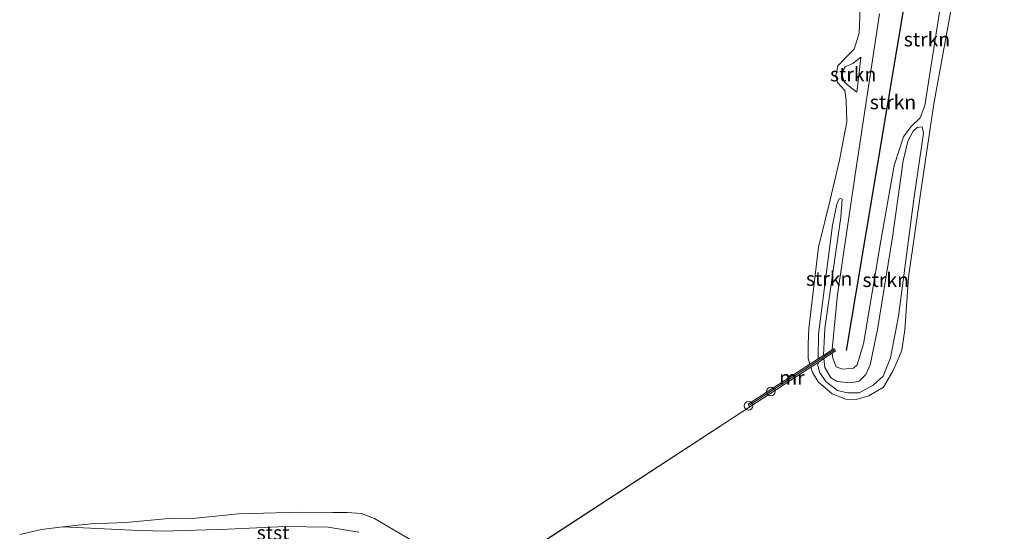
# Model space of a CAD drawing. Units: metres. Extents: x 164828 to 170006, y 481249 to 486732.
# Drawn here: x 166098 to 166271, y 482631 to 482721 of the extents above; entities that cross this region are included whole.
import ezdxf
from ezdxf.enums import TextEntityAlignment as Align

# ---------------------------------------------------------------- set-up
doc = ezdxf.new("R2010")
doc.units = ezdxf.units.M
doc.layers.get('0').update_dxf_attribs({"lineweight": 25})
for name, color, linetype, lineweight in [('B-ME-GR-STRUIKEN-GV-B6', 93, 'Continuous', 18), ('B-ME-GW-KRUINLIJN-L-B1', 93, 'Continuous', 18), ('B-ME-GW-TEENLIJN-L-B1', 93, 'Continuous', 18), ('B-ME-IE-GRASLAND-GV-B6', 93, 'Continuous', 18), ('B-ME-IE-HULPGEOMETRIE-L-B1', 53, 'Continuous', 18), ('B-ME-IE-INRICHTINGSELEMENT-S-B2', 253, 'Continuous', 18), ('B-ME-MW-MUUR-GV-B6', 8, 'IE-TERREINAFSCHEIDING-KUNSTMATIG', 18), ('B-ME-MW-MUUR-L-B1', 8, 'IE-TERREINAFSCHEIDING-KUNSTMATIG', 18), ('B-ME-OB-BEKLEDING-GV-B6', 253, 'Continuous', 18), ('B-ME-OB-WATERLIJN-L-B1', 133, 'OB-WATERLIJN', 18), ('B-ME-OG-WATER-GV-B6', 153, 'Continuous', 18), ('B-ME-VV-KRIBBEN-L-B1', 10, 'Continuous', 25), ('B-ME-VV-SCHEEPVAARTTEKENS-S-B1', 13, 'Continuous', 18)]:
    doc.layers.add(name, color=color, linetype=linetype, lineweight=lineweight)
doc.styles.add('NLCS-ISO', font='NLCS-ISO.TTF')
doc.linetypes.add('IE-TERREINAFSCHEIDING-KUNSTMATIG', pattern='A,4,[82,NLCS.SHX,S=0.75,R=90,X=0,Y=0],4,-2', length=10)
doc.linetypes.add('OB-WATERLIJN', pattern='A,10,[32,NLCS.SHX,S=2,R=0,X=0,Y=0],-12', length=22)

# ---------------------------------------------------------------- blocks, each defined once
blk = doc.blocks.new('dtb')
blk.add_circle((0, 0), 0.75)

msp = doc.modelspace()

# ---------------------------------------------------------------- linework, layer by layer
at = {"layer": 'B-ME-GR-STRUIKEN-GV-B6'}
for points in [[(166248.924, 482722.413, 0.719), (166244.736, 482694.849, 0.677), (166241.507, 482672.997, 0.821), (166240.542, 482663.345, 0.845), (166240.551, 482663.225, 0.839), (166239.043, 482662.243, 0.433), (166239.286, 482667.01, 0.479), (166242.095, 482686.606, 0.383), (166242.347, 482689.74, 0.383), (166242.055, 482689.865, 0.383), (166241.804, 482689.823, 0.359), (166241.386, 482688.863, 0.359), (166240.632, 482685.186, 0.359), (166238.157, 482665.966, 0.383), (166238.088, 482661.622, 0.288), (166236.648, 482660.685, -0.199), (166236.325, 482661.694, -0.199), (166236.327, 482664.229, -0.199), (166236.474, 482666.959, -0.199), (166238.188, 482681.291, -0.199), (166240.239, 482689.675, -0.199), (166241.851, 482696.645, -0.199), (166243.122, 482703.372, -0.199), (166243.027, 482707.223, -0.199), (166242.784, 482708.881, -0.199), (166241.517, 482710.295, -0.199), (166241.225, 482711.514, -0.199), (166241.567, 482713.269, -0.199), (166242.933, 482714.682, -0.199), (166244.445, 482716.193, -0.199), (166245.324, 482719.02, -0.199), (166245.62, 482726.381, -0.199)], [(166246.998, 482655.108, -0.199), (166244.804, 482654.475, -0.199), (166242.952, 482654.525, -0.199), (166240.564, 482655.501, -0.199), (166238.176, 482657.55, -0.199), (166237.104, 482659.256, -0.199), (166236.804, 482660.195, -0.199), (166238.079, 482661.025, 0.275), (166238.071, 482660.492, 0.263), (166238.404, 482659.196, 0.143), (166239.49, 482657.608, 0.071), (166241.495, 482656.061, 0.047), (166243.291, 482655.642, 0.071), (166245.339, 482655.641, 0.095), (166247.805, 482656.977, 0.143), (166249.519, 482658.606, 0.167), (166250.858, 482661.823, 0.143), (166252.24, 482669.176, 0.167), (166254.925, 482689.775, 0.215), (166256.644, 482701.391, 0.263), (166256.435, 482702.519, 0.239), (166255.558, 482702.394, 0.287), (166254.847, 482701.726, 0.359), (166253.885, 482699.971, 0.383), (166253.09, 482696.545, 0.383), (166251.161, 482683.049, 0.359), (166248.562, 482666.796, 0.359), (166247.264, 482660.613, 0.359), (166246.469, 482658.858, 0.335), (166245.298, 482657.689, 0.335), (166243.794, 482657.439, 0.239), (166241.454, 482657.649, 0.191), (166240.326, 482658.318, 0.263), (166239.282, 482660.115, 0.335), (166239.079, 482661.676, 0.413), (166240.595, 482662.662, 0.814), (166240.666, 482661.757, 0.773), (166241.292, 482660.253, 0.773), (166242.378, 482659.834, 0.773), (166244.301, 482660, 0.773), (166244.97, 482660.585, 0.797), (166246.1, 482664.262, 0.797), (166249.117, 482682.437, 0.845), (166251.506, 482695.723, 0.821), (166253.096, 482700.737, 0.821), (166254.434, 482702.491, 0.629), (166256.064, 482704.12, 0.581), (166256.901, 482706.251, 0.581), (166259.626, 482723.799, 0.509)], [(166259.626, 482723.799, 0.509), (166256.901, 482706.251, 0.581), (166256.064, 482704.12, 0.581), (166254.434, 482702.491, 0.629), (166253.096, 482700.737, 0.821), (166251.506, 482695.723, 0.821), (166249.117, 482682.437, 0.845), (166246.1, 482664.262, 0.797), (166244.97, 482660.585, 0.797), (166244.301, 482660, 0.773), (166242.378, 482659.834, 0.773), (166241.292, 482660.253, 0.773), (166240.666, 482661.757, 0.773), (166240.595, 482662.662, 0.814)], [(166240.595, 482662.662, 0.814), (166241.174, 482663.039, 0.908), (166240.904, 482663.454, 0.89), (166240.551, 482663.225, 0.839), (166240.542, 482663.345, 0.845), (166241.507, 482672.997, 0.821), (166244.736, 482694.849, 0.677), (166248.924, 482722.413, 0.719)], [(166261.511, 482723.302, -0.199), (166258.48, 482706.533, -0.199), (166256.279, 482691.958, -0.199), (166254.029, 482676.018, -0.199), (166253.342, 482666.756, -0.199), (166252.852, 482663.197, -0.199), (166252.023, 482661.15, -0.199), (166251.242, 482659.493, -0.199), (166249.583, 482656.667, -0.199), (166246.998, 482655.108, -0.199)], [(166244.939, 482708.639, 0.294), (166245.331, 482712.01, 0.234), (166245.611, 482714.768, 0.093), (166244.19, 482713.682, 0.093), (166242.852, 482713.07, 0.052), (166242.239, 482711.956, 0.073), (166242.74, 482710.396, 0.153), (166243.603, 482709.643, 0.173), (166244.939, 482708.639, 0.294)], [(166244.939, 482708.639, 0.294), (166243.603, 482709.643, 0.173), (166242.74, 482710.396, 0.153), (166242.239, 482711.956, 0.073), (166242.852, 482713.07, 0.052), (166244.19, 482713.682, 0.093), (166245.611, 482714.768, 0.093), (166245.331, 482712.01, 0.234), (166244.939, 482708.639, 0.294)], [(166238.079, 482661.025, 0.275), (166239.079, 482661.676, 0.413), (166239.282, 482660.115, 0.335), (166240.326, 482658.318, 0.263), (166241.454, 482657.649, 0.191), (166243.794, 482657.439, 0.239), (166245.298, 482657.689, 0.335), (166246.469, 482658.858, 0.335), (166247.264, 482660.613, 0.359), (166248.562, 482666.796, 0.359), (166251.161, 482683.049, 0.359), (166253.09, 482696.545, 0.383), (166253.885, 482699.971, 0.383), (166254.847, 482701.726, 0.359), (166255.558, 482702.394, 0.287), (166256.435, 482702.519, 0.239), (166256.644, 482701.391, 0.263), (166254.925, 482689.775, 0.215), (166252.24, 482669.176, 0.167), (166250.858, 482661.823, 0.143), (166249.519, 482658.606, 0.167), (166247.805, 482656.977, 0.143), (166245.339, 482655.641, 0.095), (166243.291, 482655.642, 0.071), (166241.495, 482656.061, 0.047), (166239.49, 482657.608, 0.071), (166238.404, 482659.196, 0.143), (166238.071, 482660.492, 0.263), (166238.079, 482661.025, 0.275)], [(166239.043, 482662.243, 0.433), (166238.088, 482661.622, 0.288), (166238.157, 482665.966, 0.383), (166240.632, 482685.186, 0.359), (166241.386, 482688.863, 0.359), (166241.804, 482689.823, 0.359), (166242.055, 482689.865, 0.383), (166242.347, 482689.74, 0.383), (166242.095, 482686.606, 0.383), (166239.286, 482667.01, 0.479), (166239.043, 482662.243, 0.433)]]:
    msp.add_polyline3d(points, dxfattribs=at)
at = {"layer": 'B-ME-GW-KRUINLIJN-L-B1'}
for points in [[(166265.509, 482791.322, 1.061), (166262.91, 482774.275, 1.013), (166260.52, 482757.269, 1.013), (166260.058, 482752.882, 0.965), (166260.016, 482752.046, 0.917), (166260.141, 482751.545, 0.917), (166261.269, 482750.917, 0.917), (166262.271, 482750.039, 0.917), (166262.48, 482748.869, 0.917), (166261.85, 482743.27, 0.797), (166259.626, 482723.799, 0.509), (166256.901, 482706.251, 0.581), (166256.064, 482704.12, 0.581), (166254.434, 482702.491, 0.629), (166253.096, 482700.737, 0.821), (166251.506, 482695.723, 0.821), (166249.117, 482682.437, 0.845), (166246.1, 482664.262, 0.797), (166244.97, 482660.585, 0.797), (166244.301, 482660, 0.773), (166242.378, 482659.834, 0.773), (166241.292, 482660.253, 0.773), (166240.666, 482661.757, 0.773), (166240.595, 482662.662, 0.814)], [(166240.551, 482663.225, 0.839), (166240.542, 482663.345, 0.845), (166241.507, 482672.997, 0.821), (166244.736, 482694.849, 0.677), (166248.924, 482722.413, 0.719)], [(166245.611, 482714.768, 0.093), (166244.19, 482713.682, 0.093), (166242.852, 482713.07, 0.052), (166242.239, 482711.956, 0.073), (166242.74, 482710.396, 0.153), (166243.603, 482709.643, 0.173), (166244.939, 482708.639, 0.294)], [(166256.435, 482702.519, 0.239), (166256.644, 482701.391, 0.263), (166254.925, 482689.775, 0.215), (166252.24, 482669.176, 0.167), (166250.858, 482661.823, 0.143), (166249.519, 482658.606, 0.167), (166247.805, 482656.977, 0.143), (166245.339, 482655.641, 0.095), (166243.291, 482655.642, 0.071), (166241.495, 482656.061, 0.047), (166239.49, 482657.608, 0.071), (166238.404, 482659.196, 0.143), (166238.071, 482660.492, 0.263), (166238.079, 482661.025, 0.275)], [(166238.088, 482661.622, 0.288), (166238.157, 482665.966, 0.383), (166240.632, 482685.186, 0.359), (166241.386, 482688.863, 0.359), (166241.804, 482689.823, 0.359), (166242.055, 482689.865, 0.383)]]:
    msp.add_polyline3d(points, dxfattribs=at)
at = {"layer": 'B-ME-GW-TEENLIJN-L-B1'}
for points in [[(166245.611, 482714.768, 0.093), (166245.331, 482712.01, 0.234), (166244.939, 482708.639, 0.294)], [(166239.079, 482661.676, 0.413), (166239.282, 482660.115, 0.335), (166240.326, 482658.318, 0.263), (166241.454, 482657.649, 0.191), (166243.794, 482657.439, 0.239), (166245.298, 482657.689, 0.335), (166246.469, 482658.858, 0.335), (166247.264, 482660.613, 0.359), (166248.562, 482666.796, 0.359), (166251.161, 482683.049, 0.359), (166253.09, 482696.545, 0.383), (166253.885, 482699.971, 0.383), (166254.847, 482701.726, 0.359), (166255.558, 482702.394, 0.287), (166256.435, 482702.519, 0.239)], [(166242.055, 482689.865, 0.383), (166242.347, 482689.74, 0.383), (166242.095, 482686.606, 0.383), (166239.286, 482667.01, 0.479), (166239.043, 482662.243, 0.433)]]:
    msp.add_polyline3d(points, dxfattribs=at)
at = {"layer": 'B-ME-IE-GRASLAND-GV-B6'}
msp.add_polyline3d([(166097.571, 482630.712, -0.199), (166101.382, 482631.598, -0.199), (166105.193, 482632.04, -0.199), (166117.28, 482631.449, 0.002), (166122.795, 482631.258, 0.458), (166134.182, 482631.65, 0.458), (166144.441, 482632.083, 0.47), (166151.858, 482631.975, 0.566), (166157.268, 482631.137, 0.47)], dxfattribs=at)
at = {"layer": 'B-ME-IE-HULPGEOMETRIE-L-B1'}
msp.add_line((166226.075, 482653.213, -0.199), (166186.328, 482627.215, -0.199), dxfattribs=at)
at = {"layer": 'B-ME-MW-MUUR-GV-B6'}
msp.add_polyline3d([(166240.595, 482662.662, 0.814), (166239.079, 482661.676, 0.413), (166238.079, 482661.025, 0.275), (166236.804, 482660.195, -0.199), (166226.075, 482653.213, -0.199), (166225.805, 482653.629, -0.199), (166236.648, 482660.685, -0.199), (166238.088, 482661.622, 0.288), (166239.043, 482662.243, 0.433), (166240.551, 482663.225, 0.839), (166240.904, 482663.454, 0.89), (166241.174, 482663.039, 0.908), (166240.595, 482662.662, 0.814)], dxfattribs=at)
at = {"layer": 'B-ME-MW-MUUR-L-B1'}
msp.add_line((166240.895, 482663.145, 0.885), (166226.101, 482653.523, 0.882), dxfattribs=at)
at = {"layer": 'B-ME-OB-BEKLEDING-GV-B6'}
msp.add_polyline3d([(166157.268, 482631.137, 0.47), (166151.858, 482631.975, 0.566), (166144.441, 482632.083, 0.47), (166134.182, 482631.65, 0.458), (166122.795, 482631.258, 0.458), (166117.28, 482631.449, 0.002), (166105.193, 482632.04, -0.199), (166110.077, 482632.556, -0.199), (166116.329, 482632.811, -0.199), (166124.432, 482633.547, -0.199), (166127.984, 482633.546, -0.199), (166136.087, 482634.356, -0.199), (166147.075, 482634.609, -0.199), (166152.662, 482634.569, -0.199), (166155.215, 482634.568, -0.199), (166157.694, 482634.382, -0.199), (166160.024, 482633.493, -0.199), (166162.613, 482631.974, -0.199), (166167.273, 482629.234, -0.199)], dxfattribs=at)
at = {"layer": 'B-ME-OB-WATERLIJN-L-B1'}
msp.add_line((166236.804, 482660.195, -0.199), (166226.075, 482653.213, -0.199), dxfattribs=at)
for points in [[(166246.998, 482655.108, -0.199), (166249.583, 482656.667, -0.199), (166251.242, 482659.493, -0.199), (166252.023, 482661.15, -0.199), (166252.852, 482663.197, -0.199), (166253.342, 482666.756, -0.199), (166254.029, 482676.018, -0.199), (166256.279, 482691.958, -0.199), (166258.48, 482706.533, -0.199), (166261.511, 482723.302, -0.199), (166262.492, 482734.806, -0.199), (166264.887, 482748.894, -0.199), (166267.185, 482762.591, -0.199), (166269.047, 482780.091, -0.199), (166270.866, 482791.353, -0.199)], [(166245.62, 482726.381, -0.199), (166245.324, 482719.02, -0.199), (166244.445, 482716.193, -0.199), (166242.933, 482714.682, -0.199), (166241.567, 482713.269, -0.199), (166241.225, 482711.514, -0.199), (166241.517, 482710.295, -0.199), (166242.784, 482708.881, -0.199), (166243.027, 482707.223, -0.199), (166243.122, 482703.372, -0.199), (166241.851, 482696.645, -0.199), (166240.239, 482689.675, -0.199), (166238.188, 482681.291, -0.199), (166236.474, 482666.959, -0.199), (166236.327, 482664.229, -0.199), (166236.325, 482661.694, -0.199), (166236.648, 482660.685, -0.199)], [(166236.804, 482660.195, -0.199), (166237.104, 482659.256, -0.199), (166238.176, 482657.55, -0.199), (166240.564, 482655.501, -0.199), (166242.952, 482654.525, -0.199), (166244.804, 482654.475, -0.199), (166246.998, 482655.108, -0.199)], [(166097.571, 482630.712, -0.199), (166101.382, 482631.598, -0.199), (166105.193, 482632.04, -0.199), (166110.077, 482632.556, -0.199), (166116.329, 482632.811, -0.199), (166124.432, 482633.547, -0.199), (166127.984, 482633.546, -0.199), (166136.087, 482634.356, -0.199), (166147.075, 482634.609, -0.199), (166152.662, 482634.569, -0.199), (166155.215, 482634.568, -0.199), (166157.694, 482634.382, -0.199), (166160.024, 482633.493, -0.199), (166162.613, 482631.974, -0.199), (166167.273, 482629.234, -0.199)]]:
    msp.add_polyline3d(points, dxfattribs=at)
at = {"layer": 'B-ME-OG-WATER-GV-B6'}
for points in [[(166245.62, 482726.381, -0.199), (166245.324, 482719.02, -0.199), (166244.445, 482716.193, -0.199), (166242.933, 482714.682, -0.199), (166241.567, 482713.269, -0.199), (166241.225, 482711.514, -0.199), (166241.517, 482710.295, -0.199), (166242.784, 482708.881, -0.199), (166243.027, 482707.223, -0.199), (166243.122, 482703.372, -0.199), (166241.851, 482696.645, -0.199), (166240.239, 482689.675, -0.199), (166238.188, 482681.291, -0.199), (166236.474, 482666.959, -0.199), (166236.327, 482664.229, -0.199), (166236.325, 482661.694, -0.199), (166236.648, 482660.685, -0.199)], [(166186.328, 482627.215, -0.199), (166226.075, 482653.213, -0.199), (166236.804, 482660.195, -0.199), (166237.104, 482659.256, -0.199), (166238.176, 482657.55, -0.199), (166240.564, 482655.501, -0.199), (166242.952, 482654.525, -0.199), (166244.804, 482654.475, -0.199), (166246.998, 482655.108, -0.199), (166249.583, 482656.667, -0.199), (166251.242, 482659.493, -0.199), (166252.023, 482661.15, -0.199), (166252.852, 482663.197, -0.199), (166253.342, 482666.756, -0.199), (166254.029, 482676.018, -0.199), (166256.279, 482691.958, -0.199), (166258.48, 482706.533, -0.199), (166261.511, 482723.302, -0.199)], [(166236.648, 482660.685, -0.199), (166225.805, 482653.629, -0.199), (166226.075, 482653.213, -0.199), (166186.328, 482627.215, -0.199)], [(166167.273, 482629.234, -0.199), (166162.613, 482631.974, -0.199), (166160.024, 482633.493, -0.199), (166157.694, 482634.382, -0.199), (166155.215, 482634.568, -0.199), (166152.662, 482634.569, -0.199), (166147.075, 482634.609, -0.199), (166136.087, 482634.356, -0.199), (166127.984, 482633.546, -0.199), (166124.432, 482633.547, -0.199), (166116.329, 482632.811, -0.199), (166110.077, 482632.556, -0.199), (166105.193, 482632.04, -0.199), (166101.382, 482631.598, -0.199), (166097.571, 482630.712, -0.199)]]:
    msp.add_polyline3d(points, dxfattribs=at)
at = {"layer": 'B-ME-VV-KRIBBEN-L-B1'}
msp.add_polyline3d([(166256.016, 482750.458, 0.866), (166255.551, 482737.786, 0.831), (166243.033, 482663.083, 0.831)], dxfattribs=at)

# ---------------------------------------------------------------- block references
at = {"layer": 'B-ME-IE-INRICHTINGSELEMENT-S-B2', "rotation": 90}
msp.add_blockref('dtb', (166229.774, 482655.875, 0.782), dxfattribs=at)
at = {"layer": 'B-ME-VV-SCHEEPVAARTTEKENS-S-B1', "rotation": 90}
msp.add_blockref('dtb', (166225.846, 482653.376, 3.133), dxfattribs=at)

# ---------------------------------------------------------------- texts
at = {"layer": 'B-ME-GR-STRUIKEN-GV-B6', "ltscale": 0.2, "style": 'NLCS-ISO'}
for p in [(166257.2533, 482717.9335), (166244.265, 482711.764), (166244.265, 482711.764), (166251.2746, 482706.8618), (166240.0308, 482675.7579), (166249.9899, 482675.5464)]:
    msp.add_text('strkn', height=2.5, dxfattribs=at).set_placement(p, align=Align.MIDDLE_CENTER)
at = {"layer": 'B-ME-MW-MUUR-GV-B6', "ltscale": 0.2, "style": 'NLCS-ISO'}
msp.add_text('mr', height=2.5, dxfattribs=at).set_placement((166233.4893, 482658.3337), align=Align.MIDDLE_CENTER)
at = {"layer": 'B-ME-MW-MUUR-L-B1', "ltscale": 0.2, "style": 'NLCS-ISO'}
msp.add_text('mr', height=2.5, dxfattribs=at).set_placement((166233.498, 482658.334), align=Align.MIDDLE_CENTER)
at = {"layer": 'B-ME-OB-BEKLEDING-GV-B6', "ltscale": 0.2, "style": 'NLCS-ISO'}
msp.add_text('stst', height=2.5, dxfattribs=at).set_placement((166142.1651, 482631.0122), align=Align.MIDDLE_CENTER)

doc.saveas('drawing.dxf')
